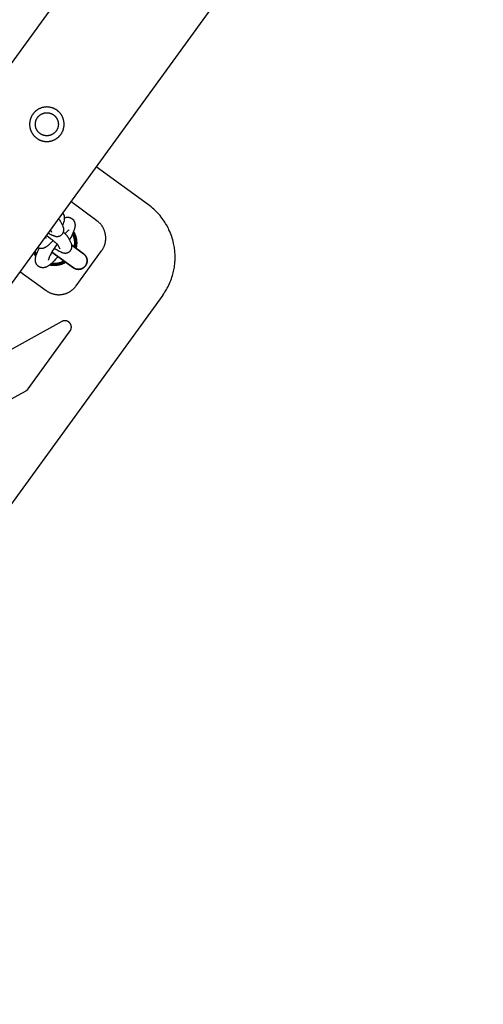
# Model space of a CAD drawing. Units: millimetres. Extents: x -3690 to 8056, y -6175 to 6175.
# Drawn here: x 4675 to 4890, y -1708 to -1252 of the extents above; entities that cross this region are included whole.
import ezdxf

# ---------------------------------------------------------------- set-up
doc = ezdxf.new("R2010")
doc.units = ezdxf.units.MM
doc.layers.add('ORG1027DY 2D', color=7, linetype='Continuous', true_color=0x000000)

msp = doc.modelspace()

# ---------------------------------------------------------------- linework, layer by layer
at = {"layer": 'ORG1027DY 2D', "color": 18, "lineweight": -3, "true_color": 0x000000}
for points in [[(5572.62, -30.91), (3491.86, -2894.83)], [(5621.16, -66.17), (3540.4, -2930.09)], [(4734.37, -1337.78), (4710.1, -1320.15)], [(4710.48, -1345.15), (4698.34, -1336.33)], [(4745.51, -1370.54), (4745.69, -1369.89), (4745.86, -1369.24), (4746.01, -1368.58), (4746.15, -1367.93), (4746.28, -1367.27), (4746.39, -1366.6), (4746.48, -1365.94), (4746.56, -1365.27), (4746.62, -1364.7), (4746.66, -1364.11), (4746.7, -1363.53), (4746.72, -1362.95), (4746.73, -1362.37), (4746.73, -1361.79), (4746.72, -1361.21), (4746.7, -1360.63), (4746.66, -1360), (4746.61, -1359.38), (4746.55, -1358.75), (4746.48, -1358.13), (4746.39, -1357.51), (4746.29, -1356.89), (4746.17, -1356.27), (4746.04, -1355.66), (4745.85, -1354.84), (4745.64, -1354.03), (4745.41, -1353.23), (4745.15, -1352.43), (4744.87, -1351.65), (4744.57, -1350.87), (4744.25, -1350.1), (4743.9, -1349.34), (4743.62, -1348.74), (4743.32, -1348.15), (4743.01, -1347.57), (4742.68, -1347), (4742.35, -1346.44), (4742, -1345.88), (4741.64, -1345.33), (4741.26, -1344.78), (4740.78, -1344.11), (4740.27, -1343.46), (4739.75, -1342.81), (4739.21, -1342.19), (4738.65, -1341.57), (4738.08, -1340.98), (4737.49, -1340.4), (4736.89, -1339.83), (4736.28, -1339.3), (4735.66, -1338.77), (4735.02, -1338.27), (4734.37, -1337.78)], [(4695.54, -1343.78), (4695.69, -1343.74), (4695.76, -1343.71), (4695.84, -1343.69), (4695.92, -1343.67), (4695.99, -1343.65), (4696.07, -1343.63), (4696.15, -1343.61), (4696.25, -1343.6), (4696.35, -1343.58), (4696.44, -1343.57), (4696.54, -1343.56), (4696.64, -1343.55), (4696.75, -1343.54), (4696.85, -1343.54), (4696.95, -1343.54), (4697.06, -1343.54), (4697.17, -1343.55), (4697.27, -1343.56), (4697.38, -1343.57), (4697.49, -1343.59), (4697.6, -1343.61), (4697.7, -1343.63), (4697.81, -1343.66), (4697.88, -1343.68), (4697.95, -1343.7), (4698.02, -1343.72), (4698.09, -1343.75), (4698.15, -1343.77), (4698.22, -1343.8), (4698.29, -1343.83), (4698.35, -1343.86), (4698.42, -1343.89), (4698.48, -1343.92), (4698.55, -1343.95), (4698.61, -1343.99), (4698.68, -1344.03), (4698.74, -1344.07), (4698.8, -1344.11), (4698.86, -1344.15), (4698.91, -1344.18), (4698.96, -1344.22), (4699.01, -1344.26), (4699.06, -1344.3), (4699.11, -1344.34), (4699.16, -1344.38), (4699.2, -1344.42), (4699.25, -1344.46), (4699.29, -1344.5), (4699.33, -1344.54), (4699.38, -1344.59), (4699.42, -1344.63), (4699.46, -1344.68), (4699.5, -1344.72), (4699.54, -1344.77), (4699.58, -1344.82), (4699.61, -1344.86), (4699.65, -1344.91), (4699.72, -1345.01), (4699.78, -1345.11), (4699.85, -1345.21), (4699.9, -1345.31), (4699.96, -1345.41), (4700.01, -1345.52), (4700.06, -1345.63), (4700.1, -1345.74), (4700.14, -1345.85), (4700.18, -1345.96), (4700.21, -1346.07), (4700.24, -1346.17), (4700.27, -1346.28), (4700.29, -1346.39), (4700.31, -1346.5), (4700.33, -1346.63), (4700.34, -1346.76), (4700.35, -1346.89), (4700.36, -1347.02), (4700.36, -1347.15), (4700.36, -1347.27), (4700.36, -1347.4), (4700.35, -1347.52), (4700.33, -1347.71), (4700.31, -1347.89), (4700.29, -1348.08), (4700.25, -1348.26), (4700.22, -1348.44), (4700.18, -1348.62), (4700.13, -1348.8), (4700.08, -1348.98), (4699.97, -1349.34), (4699.85, -1349.71), (4699.72, -1350.08), (4699.56, -1350.46), (4699.4, -1350.86), (4699.22, -1351.26), (4698.82, -1352.1), (4698.37, -1352.96), (4697.81, -1353.98)], [(4697.66, -1349.4), (4697.64, -1349.41), (4697.61, -1349.43), (4697.57, -1349.45), (4697.52, -1349.48), (4697.46, -1349.53), (4697.4, -1349.57), (4697.24, -1349.69), (4697.07, -1349.84), (4696.88, -1350.01), (4696.66, -1350.21), (4696.44, -1350.42), (4695.95, -1350.92), (4695.71, -1351.18)], [(4712.69, -1359.12), (4712.83, -1358.91), (4712.97, -1358.71), (4713.1, -1358.5), (4713.23, -1358.29), (4713.35, -1358.08), (4713.47, -1357.86), (4713.58, -1357.64), (4713.68, -1357.42), (4713.78, -1357.2), (4713.88, -1356.97), (4713.96, -1356.74), (4714.05, -1356.51), (4714.13, -1356.28), (4714.2, -1356.04), (4714.26, -1355.81), (4714.32, -1355.57), (4714.38, -1355.33), (4714.43, -1355.09), (4714.47, -1354.84), (4714.51, -1354.6), (4714.54, -1354.36), (4714.56, -1354.12), (4714.58, -1353.87), (4714.59, -1353.63), (4714.6, -1353.38), (4714.6, -1353.14), (4714.59, -1352.89), (4714.58, -1352.65), (4714.56, -1352.4), (4714.54, -1352.16), (4714.51, -1351.92), (4714.48, -1351.67), (4714.43, -1351.43), (4714.39, -1351.19), (4714.33, -1350.95), (4714.27, -1350.71), (4714.21, -1350.47), (4714.14, -1350.24), (4714.06, -1350.01), (4713.98, -1349.77), (4713.89, -1349.55), (4713.8, -1349.32), (4713.7, -1349.09), (4713.6, -1348.87), (4713.49, -1348.65), (4713.37, -1348.44), (4713.25, -1348.22), (4713.12, -1348.01), (4712.99, -1347.8), (4712.86, -1347.6), (4712.72, -1347.4), (4712.57, -1347.2), (4712.42, -1347.01), (4712.26, -1346.82), (4712.11, -1346.63), (4711.94, -1346.45), (4711.77, -1346.27), (4711.6, -1346.1), (4711.42, -1345.93), (4711.24, -1345.76), (4711.06, -1345.6), (4710.87, -1345.45), (4710.67, -1345.3), (4710.48, -1345.15)], [(4699.69, -1350.14), (4699.81, -1350.36), (4699.93, -1350.57), (4700.04, -1350.79), (4700.15, -1351.01), (4700.25, -1351.23), (4700.34, -1351.46), (4700.43, -1351.68), (4700.52, -1351.91), (4700.6, -1352.14), (4700.67, -1352.38), (4700.74, -1352.61), (4700.8, -1352.85), (4700.86, -1353.09), (4700.91, -1353.33), (4700.96, -1353.57), (4701, -1353.81), (4701.04, -1354.06), (4701.07, -1354.32), (4701.09, -1354.58), (4701.11, -1354.83), (4701.12, -1355.09), (4701.13, -1355.35), (4701.13, -1355.6), (4701.12, -1355.86), (4701.11, -1356.12), (4701.09, -1356.37), (4701.06, -1356.63), (4701.03, -1356.88), (4700.99, -1357.14), (4700.95, -1357.39), (4700.9, -1357.65), (4700.84, -1357.92)], [(4692.46, -1361.73), (4692.02, -1362.25), (4691.37, -1363), (4690.73, -1363.69), (4690.09, -1364.34), (4689.78, -1364.64), (4689.47, -1364.92), (4689.16, -1365.2), (4688.85, -1365.46), (4688.54, -1365.69), (4688.39, -1365.81), (4688.24, -1365.92), (4688.08, -1366.03), (4687.91, -1366.13), (4687.74, -1366.24), (4687.57, -1366.33), (4687.39, -1366.43), (4687.3, -1366.47), (4687.21, -1366.52), (4687.12, -1366.56), (4687.03, -1366.6), (4686.93, -1366.64), (4686.84, -1366.67), (4686.76, -1366.7), (4686.68, -1366.73), (4686.6, -1366.75), (4686.52, -1366.78), (4686.43, -1366.8), (4686.35, -1366.82), (4686.26, -1366.84), (4686.18, -1366.86), (4686.08, -1366.88), (4685.98, -1366.9), (4685.89, -1366.91), (4685.79, -1366.92), (4685.69, -1366.93), (4685.58, -1366.93), (4685.48, -1366.94), (4685.38, -1366.94), (4685.27, -1366.93), (4685.16, -1366.93), (4685.06, -1366.92), (4684.95, -1366.9), (4684.84, -1366.89), (4684.73, -1366.87), (4684.63, -1366.84), (4684.52, -1366.82), (4684.45, -1366.8), (4684.38, -1366.78), (4684.31, -1366.75), (4684.24, -1366.73), (4684.18, -1366.71), (4684.11, -1366.68), (4684.04, -1366.65), (4683.98, -1366.62), (4683.91, -1366.59), (4683.85, -1366.56), (4683.78, -1366.52), (4683.72, -1366.49), (4683.65, -1366.45), (4683.59, -1366.41), (4683.53, -1366.37), (4683.47, -1366.33), (4683.42, -1366.29), (4683.37, -1366.26), (4683.32, -1366.22), (4683.27, -1366.18), (4683.22, -1366.14), (4683.17, -1366.1), (4683.13, -1366.06), (4683.08, -1366.02), (4683.04, -1365.98), (4683, -1365.93), (4682.95, -1365.89), (4682.91, -1365.84), (4682.87, -1365.8), (4682.83, -1365.75), (4682.79, -1365.71), (4682.75, -1365.66), (4682.72, -1365.61), (4682.68, -1365.57), (4682.61, -1365.47), (4682.55, -1365.37), (4682.48, -1365.27), (4682.43, -1365.17), (4682.37, -1365.06), (4682.32, -1364.96), (4682.27, -1364.85), (4682.23, -1364.74), (4682.19, -1364.63), (4682.15, -1364.52), (4682.12, -1364.41), (4682.09, -1364.3), (4682.06, -1364.2), (4682.04, -1364.09), (4682.02, -1363.98), (4682, -1363.85), (4681.99, -1363.71), (4681.98, -1363.58), (4681.97, -1363.45), (4681.97, -1363.33), (4681.97, -1363.2), (4681.97, -1363.08), (4681.98, -1362.96), (4681.99, -1362.77), (4682.02, -1362.59), (4682.04, -1362.4), (4682.08, -1362.22), (4682.11, -1362.03), (4682.15, -1361.85), (4682.2, -1361.67), (4682.25, -1361.5), (4682.36, -1361.14), (4682.48, -1360.77), (4682.61, -1360.4), (4682.77, -1360.01), (4682.93, -1359.62), (4683.11, -1359.22), (4683.51, -1358.38), (4683.8, -1357.81)], [(4692, -1355.88), (4691.13, -1357.18), (4690.62, -1357.97), (4690.13, -1358.78), (4689.67, -1359.57), (4689.25, -1360.33), (4688.88, -1361.05), (4688.57, -1361.7), (4688.44, -1362), (4688.32, -1362.28), (4688.22, -1362.53), (4688.14, -1362.76), (4688.07, -1362.96), (4688.05, -1363.04), (4688.02, -1363.12), (4688, -1363.19), (4687.99, -1363.25), (4687.98, -1363.29), (4687.97, -1363.33), (4687.97, -1363.35), (4687.97, -1363.37)], [(4682.19, -1361.7), (4682.06, -1361.51), (4681.93, -1361.33), (4681.8, -1361.13), (4681.68, -1360.94), (4681.54, -1360.7), (4681.41, -1360.47), (4681.28, -1360.23), (4681.16, -1359.98)], [(4700.93, -1375.3), (4712.69, -1359.12)], [(4696.13, -1364.39), (4695.89, -1364.54), (4695.67, -1364.66), (4695.44, -1364.78), (4695.21, -1364.9), (4694.98, -1365.01), (4694.74, -1365.11), (4694.5, -1365.21), (4694.26, -1365.3), (4694.02, -1365.39), (4693.78, -1365.47), (4693.53, -1365.54), (4693.28, -1365.61), (4693.03, -1365.67), (4692.78, -1365.73), (4692.53, -1365.78), (4692.27, -1365.82), (4692.04, -1365.86), (4691.8, -1365.89), (4691.56, -1365.91), (4691.33, -1365.93), (4691.09, -1365.94), (4690.85, -1365.95), (4690.62, -1365.95), (4690.38, -1365.95), (4690.14, -1365.94), (4689.91, -1365.93), (4689.67, -1365.91), (4689.43, -1365.88), (4689.2, -1365.85), (4688.96, -1365.82), (4688.73, -1365.78), (4688.5, -1365.73)], [(4674.83, -1368.69), (4686.97, -1377.51)], [(4741, -1379.69), (4741.45, -1379.05), (4741.88, -1378.41), (4742.3, -1377.75), (4742.71, -1377.06), (4743.11, -1376.35), (4743.47, -1375.66), (4743.81, -1374.97), (4744.15, -1374.23), (4744.47, -1373.49), (4744.75, -1372.77), (4745.04, -1372.01), (4745.29, -1371.26), (4745.51, -1370.54)], [(4686.97, -1377.51), (4687.17, -1377.65), (4687.37, -1377.79), (4687.58, -1377.92), (4687.79, -1378.05), (4688, -1378.17), (4688.22, -1378.28), (4688.43, -1378.39), (4688.66, -1378.5), (4688.88, -1378.6), (4689.11, -1378.69), (4689.33, -1378.78), (4689.56, -1378.87), (4689.8, -1378.94), (4690.03, -1379.02), (4690.27, -1379.08), (4690.51, -1379.14), (4690.75, -1379.2), (4690.99, -1379.24), (4691.23, -1379.29), (4691.47, -1379.32), (4691.71, -1379.35), (4691.96, -1379.38), (4692.2, -1379.4), (4692.45, -1379.41), (4692.69, -1379.42), (4692.94, -1379.42), (4693.18, -1379.41), (4693.43, -1379.4), (4693.67, -1379.38), (4693.92, -1379.36), (4694.16, -1379.33), (4694.41, -1379.3), (4694.65, -1379.25), (4694.89, -1379.21), (4695.13, -1379.15), (4695.37, -1379.09), (4695.6, -1379.03), (4695.84, -1378.96), (4696.07, -1378.88), (4696.3, -1378.8), (4696.53, -1378.71), (4696.76, -1378.62), (4696.98, -1378.52), (4697.2, -1378.42), (4697.42, -1378.31), (4697.64, -1378.19), (4697.85, -1378.07), (4698.06, -1377.95), (4698.27, -1377.82), (4698.48, -1377.68), (4698.68, -1377.54), (4698.88, -1377.39), (4699.07, -1377.24), (4699.26, -1377.09), (4699.45, -1376.93), (4699.63, -1376.76), (4699.81, -1376.6), (4699.98, -1376.42), (4700.15, -1376.24), (4700.32, -1376.06), (4700.48, -1375.88), (4700.63, -1375.69), (4700.79, -1375.49), (4700.93, -1375.3)], [(4741, -1379.69), (4517.65, -1687.12)], [(4694.21, -1391.84), (4637.29, -1423.39)], [(4695.93, -1391.48), (4695.83, -1391.47), (4695.74, -1391.46), (4695.64, -1391.46), (4695.54, -1391.47), (4695.45, -1391.47), (4695.35, -1391.48), (4695.26, -1391.49), (4695.16, -1391.51), (4695.1, -1391.52), (4695.04, -1391.53), (4694.97, -1391.54), (4694.91, -1391.56), (4694.85, -1391.58), (4694.79, -1391.59), (4694.73, -1391.61), (4694.67, -1391.63), (4694.61, -1391.65), (4694.55, -1391.68), (4694.49, -1391.7), (4694.43, -1391.73), (4694.38, -1391.75), (4694.32, -1391.78), (4694.26, -1391.81), (4694.21, -1391.84)], [(4698.09, -1396.23), (4698.12, -1396.18), (4698.16, -1396.12), (4698.19, -1396.07), (4698.23, -1396.02), (4698.26, -1395.96), (4698.29, -1395.91), (4698.32, -1395.85), (4698.35, -1395.79), (4698.38, -1395.74), (4698.4, -1395.68), (4698.43, -1395.62), (4698.45, -1395.56), (4698.47, -1395.5), (4698.5, -1395.44), (4698.52, -1395.38), (4698.53, -1395.32), (4698.55, -1395.26), (4698.57, -1395.2), (4698.58, -1395.14), (4698.6, -1395.07), (4698.61, -1395.01), (4698.62, -1394.95), (4698.63, -1394.89), (4698.64, -1394.82), (4698.64, -1394.76), (4698.65, -1394.7), (4698.65, -1394.64), (4698.66, -1394.57), (4698.66, -1394.51), (4698.66, -1394.45), (4698.66, -1394.38), (4698.66, -1394.32), (4698.65, -1394.26), (4698.65, -1394.19), (4698.64, -1394.13), (4698.63, -1394.07), (4698.62, -1394), (4698.61, -1393.94), (4698.6, -1393.88), (4698.59, -1393.82), (4698.57, -1393.75), (4698.56, -1393.69), (4698.54, -1393.63), (4698.52, -1393.57), (4698.5, -1393.51), (4698.48, -1393.45), (4698.46, -1393.39), (4698.44, -1393.33), (4698.41, -1393.27), (4698.39, -1393.22), (4698.36, -1393.16), (4698.33, -1393.1), (4698.3, -1393.05), (4698.27, -1392.99), (4698.24, -1392.94), (4698.21, -1392.88), (4698.17, -1392.83), (4698.14, -1392.78), (4698.1, -1392.72), (4698.07, -1392.67), (4698.03, -1392.62), (4697.99, -1392.57), (4697.95, -1392.52), (4697.91, -1392.48), (4697.86, -1392.43), (4697.82, -1392.38), (4697.78, -1392.34), (4697.73, -1392.29), (4697.68, -1392.25), (4697.64, -1392.21), (4697.59, -1392.17), (4697.54, -1392.13), (4697.49, -1392.09), (4697.44, -1392.05), (4697.39, -1392.01), (4697.34, -1391.98), (4697.28, -1391.94), (4697.23, -1391.91), (4697.18, -1391.88), (4697.12, -1391.84), (4697.06, -1391.81), (4697.01, -1391.78), (4696.95, -1391.76), (4696.89, -1391.73), (4696.84, -1391.7), (4696.78, -1391.68), (4696.72, -1391.66), (4696.66, -1391.64), (4696.6, -1391.61), (4696.54, -1391.6), (4696.48, -1391.58), (4696.42, -1391.56), (4696.35, -1391.55), (4696.29, -1391.53), (4696.23, -1391.52), (4696.17, -1391.51), (4696.11, -1391.5), (4696.05, -1391.49), (4695.99, -1391.48), (4695.93, -1391.48)], [(4678.62, -1423.03), (4698.09, -1396.23)], [(4668.83, -1428.77), (4677.64, -1423.89)], [(4677.64, -1423.89), (4677.71, -1423.85), (4677.78, -1423.8), (4677.85, -1423.76), (4677.92, -1423.71), (4677.99, -1423.67), (4678.05, -1423.62), (4678.11, -1423.56), (4678.18, -1423.51), (4678.24, -1423.46), (4678.3, -1423.4), (4678.35, -1423.34), (4678.41, -1423.28), (4678.46, -1423.22), (4678.52, -1423.16), (4678.57, -1423.09), (4678.62, -1423.03)]]:
    msp.add_lwpolyline(points, dxfattribs=at)
for points in [[(4681.94, -1294.55), (4681.81, -1294.67), (4681.68, -1294.79), (4681.56, -1294.92), (4681.43, -1295.05), (4681.31, -1295.19), (4681.19, -1295.33), (4681.07, -1295.48), (4680.95, -1295.62), (4680.84, -1295.77), (4680.73, -1295.93), (4680.62, -1296.09), (4680.51, -1296.25), (4680.41, -1296.42), (4680.31, -1296.59), (4680.22, -1296.76), (4680.13, -1296.94), (4680.04, -1297.12), (4679.96, -1297.3), (4679.88, -1297.48), (4679.81, -1297.67), (4679.74, -1297.86), (4679.68, -1298.06), (4679.62, -1298.25), (4679.56, -1298.45), (4679.51, -1298.65), (4679.47, -1298.85), (4679.43, -1299.05), (4679.39, -1299.25), (4679.36, -1299.46), (4679.34, -1299.66), (4679.32, -1299.87), (4679.31, -1300.08), (4679.3, -1300.28), (4679.3, -1300.49), (4679.3, -1300.7), (4679.31, -1300.9), (4679.32, -1301.11), (4679.34, -1301.31), (4679.36, -1301.52), (4679.39, -1301.72), (4679.42, -1301.92), (4679.46, -1302.12), (4679.51, -1302.32), (4679.56, -1302.52), (4679.61, -1302.71), (4679.67, -1302.91), (4679.73, -1303.1), (4679.8, -1303.28), (4679.87, -1303.47), (4679.94, -1303.65), (4680.02, -1303.83), (4680.11, -1304.01), (4680.19, -1304.18), (4680.29, -1304.35), (4680.38, -1304.51), (4680.48, -1304.68), (4680.58, -1304.84), (4680.68, -1304.99), (4680.79, -1305.14), (4680.89, -1305.29), (4681, -1305.44), (4681.12, -1305.58), (4681.23, -1305.71), (4681.35, -1305.85), (4681.47, -1305.98), (4681.6, -1306.11), (4681.72, -1306.23), (4681.86, -1306.36), (4681.99, -1306.48), (4682.13, -1306.61), (4682.28, -1306.72), (4682.42, -1306.84), (4682.58, -1306.95), (4682.73, -1307.06), (4682.89, -1307.17), (4683.05, -1307.28), (4683.22, -1307.38), (4683.39, -1307.48), (4683.56, -1307.57), (4683.74, -1307.66), (4683.92, -1307.75), (4684.1, -1307.83), (4684.29, -1307.91), (4684.47, -1307.98), (4684.66, -1308.05), (4684.86, -1308.11), (4685.05, -1308.17), (4685.25, -1308.23), (4685.45, -1308.28), (4685.65, -1308.32), (4685.85, -1308.36), (4686.05, -1308.4), (4686.26, -1308.43), (4686.46, -1308.45), (4686.67, -1308.47), (4686.88, -1308.48), (4687.08, -1308.49), (4687.29, -1308.49), (4687.5, -1308.49), (4687.7, -1308.48), (4687.91, -1308.47), (4688.12, -1308.45), (4688.32, -1308.43), (4688.52, -1308.4), (4688.73, -1308.37), (4688.93, -1308.33), (4689.12, -1308.28), (4689.32, -1308.23), (4689.52, -1308.18), (4689.71, -1308.12), (4689.9, -1308.06), (4690.08, -1307.99), (4690.27, -1307.92), (4690.45, -1307.85), (4690.63, -1307.77), (4690.81, -1307.68), (4690.98, -1307.6), (4691.15, -1307.51), (4691.32, -1307.41), (4691.48, -1307.31), (4691.64, -1307.21), (4691.79, -1307.11), (4691.94, -1307.01), (4692.09, -1306.9), (4692.24, -1306.79), (4692.38, -1306.67), (4692.52, -1306.56), (4692.65, -1306.44), (4692.78, -1306.32), (4692.91, -1306.2), (4693.04, -1306.07), (4693.16, -1305.93), (4693.29, -1305.8), (4693.41, -1305.66), (4693.53, -1305.51), (4693.64, -1305.37), (4693.76, -1305.21), (4693.87, -1305.06), (4693.97, -1304.9), (4694.08, -1304.74), (4694.18, -1304.57), (4694.28, -1304.4), (4694.37, -1304.23), (4694.46, -1304.05), (4694.55, -1303.87), (4694.63, -1303.69), (4694.71, -1303.51), (4694.78, -1303.32), (4694.85, -1303.13), (4694.92, -1302.93), (4694.97, -1302.74), (4695.03, -1302.54), (4695.08, -1302.34), (4695.12, -1302.14), (4695.16, -1301.94), (4695.2, -1301.74), (4695.23, -1301.53), (4695.25, -1301.33), (4695.27, -1301.12), (4695.29, -1300.91), (4695.29, -1300.71), (4695.3, -1300.5), (4695.29, -1300.29), (4695.29, -1300.09), (4695.27, -1299.88), (4695.25, -1299.67), (4695.23, -1299.47), (4695.2, -1299.27), (4695.17, -1299.07), (4695.13, -1298.87), (4695.08, -1298.67), (4695.04, -1298.47), (4694.98, -1298.28), (4694.92, -1298.08), (4694.86, -1297.89), (4694.79, -1297.71), (4694.72, -1297.52), (4694.65, -1297.34), (4694.57, -1297.16), (4694.48, -1296.98), (4694.4, -1296.81), (4694.31, -1296.64), (4694.21, -1296.48), (4694.12, -1296.31), (4694.02, -1296.15), (4693.91, -1296), (4693.81, -1295.85), (4693.7, -1295.7), (4693.59, -1295.55), (4693.47, -1295.41), (4693.36, -1295.28), (4693.24, -1295.14), (4693.12, -1295.01), (4693, -1294.88), (4692.87, -1294.75), (4692.74, -1294.63), (4692.6, -1294.51), (4692.46, -1294.38), (4692.32, -1294.27), (4692.17, -1294.15), (4692.02, -1294.04), (4691.86, -1293.92), (4691.7, -1293.82), (4691.54, -1293.71), (4691.37, -1293.61), (4691.2, -1293.51), (4691.03, -1293.42), (4690.85, -1293.33), (4690.67, -1293.24), (4690.49, -1293.16), (4690.31, -1293.08), (4690.12, -1293.01), (4689.93, -1292.94), (4689.74, -1292.88), (4689.54, -1292.82), (4689.34, -1292.76), (4689.14, -1292.71), (4688.94, -1292.67), (4688.74, -1292.63), (4688.54, -1292.59), (4688.33, -1292.56), (4688.13, -1292.54), (4687.92, -1292.52), (4687.71, -1292.51), (4687.51, -1292.5), (4687.3, -1292.49), (4687.09, -1292.5), (4686.89, -1292.51), (4686.68, -1292.52), (4686.48, -1292.54), (4686.27, -1292.56), (4686.07, -1292.59), (4685.87, -1292.62), (4685.67, -1292.66), (4685.47, -1292.71), (4685.27, -1292.76), (4685.08, -1292.81), (4684.88, -1292.87), (4684.69, -1292.93), (4684.51, -1293), (4684.32, -1293.07), (4684.14, -1293.14), (4683.96, -1293.22), (4683.79, -1293.31), (4683.61, -1293.39), (4683.44, -1293.48), (4683.28, -1293.58), (4683.11, -1293.67), (4682.95, -1293.78), (4682.8, -1293.88), (4682.65, -1293.98), (4682.5, -1294.09), (4682.35, -1294.2), (4682.21, -1294.32), (4682.08, -1294.43)], [(4683.73, -1296.53), (4683.82, -1296.45), (4683.91, -1296.38), (4684, -1296.3), (4684.1, -1296.23), (4684.2, -1296.15), (4684.3, -1296.08), (4684.4, -1296.02), (4684.51, -1295.95), (4684.62, -1295.88), (4684.73, -1295.82), (4684.84, -1295.76), (4684.96, -1295.7), (4685.07, -1295.65), (4685.19, -1295.59), (4685.31, -1295.54), (4685.44, -1295.5), (4685.56, -1295.45), (4685.69, -1295.41), (4685.82, -1295.37), (4685.95, -1295.34), (4686.08, -1295.3), (4686.21, -1295.27), (4686.34, -1295.25), (4686.48, -1295.22), (4686.61, -1295.21), (4686.75, -1295.19), (4686.89, -1295.18), (4687.02, -1295.17), (4687.16, -1295.16), (4687.3, -1295.16), (4687.44, -1295.16), (4687.58, -1295.17), (4687.71, -1295.18), (4687.85, -1295.19), (4687.99, -1295.21), (4688.12, -1295.23), (4688.26, -1295.25), (4688.39, -1295.28), (4688.53, -1295.31), (4688.66, -1295.34), (4688.79, -1295.38), (4688.92, -1295.42), (4689.05, -1295.46), (4689.18, -1295.5), (4689.3, -1295.55), (4689.43, -1295.61), (4689.55, -1295.66), (4689.67, -1295.72), (4689.79, -1295.78), (4689.9, -1295.84), (4690.01, -1295.91), (4690.12, -1295.97), (4690.23, -1296.04), (4690.34, -1296.11), (4690.44, -1296.19), (4690.54, -1296.26), (4690.64, -1296.34), (4690.74, -1296.42), (4690.83, -1296.5), (4690.92, -1296.58), (4691.01, -1296.67), (4691.1, -1296.75), (4691.18, -1296.84), (4691.26, -1296.93), (4691.34, -1297.01), (4691.41, -1297.11), (4691.49, -1297.2), (4691.56, -1297.3), (4691.64, -1297.4), (4691.71, -1297.5), (4691.78, -1297.6), (4691.84, -1297.71), (4691.91, -1297.82), (4691.97, -1297.93), (4692.03, -1298.04), (4692.09, -1298.15), (4692.14, -1298.27), (4692.2, -1298.39), (4692.25, -1298.51), (4692.29, -1298.64), (4692.34, -1298.76), (4692.38, -1298.89), (4692.42, -1299.02), (4692.46, -1299.15), (4692.49, -1299.28), (4692.52, -1299.41), (4692.54, -1299.54), (4692.57, -1299.68), (4692.59, -1299.81), (4692.6, -1299.95), (4692.61, -1300.09), (4692.62, -1300.22), (4692.63, -1300.36), (4692.63, -1300.5), (4692.63, -1300.64), (4692.62, -1300.77), (4692.61, -1300.91), (4692.6, -1301.05), (4692.58, -1301.19), (4692.56, -1301.32), (4692.54, -1301.46), (4692.52, -1301.59), (4692.49, -1301.73), (4692.45, -1301.86), (4692.42, -1301.99), (4692.38, -1302.12), (4692.33, -1302.25), (4692.29, -1302.38), (4692.24, -1302.5), (4692.19, -1302.63), (4692.13, -1302.75), (4692.07, -1302.87), (4692.01, -1302.98), (4691.95, -1303.1), (4691.89, -1303.21), (4691.82, -1303.32), (4691.75, -1303.43), (4691.68, -1303.54), (4691.6, -1303.64), (4691.53, -1303.74), (4691.45, -1303.84), (4691.37, -1303.94), (4691.29, -1304.03), (4691.21, -1304.12), (4691.12, -1304.21), (4691.04, -1304.3), (4690.95, -1304.38), (4690.86, -1304.46), (4690.78, -1304.54), (4690.68, -1304.61), (4690.59, -1304.69), (4690.49, -1304.76), (4690.4, -1304.84), (4690.29, -1304.91), (4690.19, -1304.97), (4690.08, -1305.04), (4689.98, -1305.11), (4689.86, -1305.17), (4689.75, -1305.23), (4689.64, -1305.29), (4689.52, -1305.34), (4689.4, -1305.4), (4689.28, -1305.45), (4689.16, -1305.49), (4689.03, -1305.54), (4688.9, -1305.58), (4688.78, -1305.62), (4688.65, -1305.65), (4688.51, -1305.69), (4688.38, -1305.72), (4688.25, -1305.74), (4688.11, -1305.77), (4687.98, -1305.78), (4687.84, -1305.8), (4687.71, -1305.81), (4687.57, -1305.82), (4687.43, -1305.83), (4687.29, -1305.83), (4687.15, -1305.83), (4687.02, -1305.82), (4686.88, -1305.81), (4686.74, -1305.8), (4686.6, -1305.78), (4686.47, -1305.76), (4686.33, -1305.74), (4686.2, -1305.71), (4686.06, -1305.68), (4685.93, -1305.65), (4685.8, -1305.61), (4685.67, -1305.57), (4685.54, -1305.53), (4685.41, -1305.49), (4685.29, -1305.44), (4685.17, -1305.38), (4685.04, -1305.33), (4684.92, -1305.27), (4684.81, -1305.21), (4684.69, -1305.15), (4684.58, -1305.08), (4684.47, -1305.02), (4684.36, -1304.95), (4684.25, -1304.87), (4684.15, -1304.8), (4684.05, -1304.73), (4683.95, -1304.65), (4683.85, -1304.57), (4683.76, -1304.49), (4683.67, -1304.41), (4683.58, -1304.32), (4683.5, -1304.24), (4683.41, -1304.15), (4683.33, -1304.06), (4683.25, -1303.97), (4683.18, -1303.88), (4683.1, -1303.79), (4683.03, -1303.69), (4682.96, -1303.59), (4682.89, -1303.49), (4682.82, -1303.39), (4682.75, -1303.28), (4682.68, -1303.17), (4682.62, -1303.06), (4682.56, -1302.95), (4682.5, -1302.84), (4682.45, -1302.72), (4682.4, -1302.6), (4682.34, -1302.48), (4682.3, -1302.35), (4682.25, -1302.23), (4682.21, -1302.1), (4682.17, -1301.97), (4682.14, -1301.84), (4682.1, -1301.71), (4682.07, -1301.58), (4682.05, -1301.45), (4682.03, -1301.31), (4682.01, -1301.18), (4681.99, -1301.04), (4681.98, -1300.9), (4681.97, -1300.77), (4681.96, -1300.63), (4681.96, -1300.49), (4681.96, -1300.35), (4681.97, -1300.22), (4681.98, -1300.08), (4681.99, -1299.94), (4682.01, -1299.8), (4682.03, -1299.67), (4682.05, -1299.53), (4682.08, -1299.4), (4682.11, -1299.26), (4682.14, -1299.13), (4682.18, -1299), (4682.22, -1298.87), (4682.26, -1298.74), (4682.31, -1298.61), (4682.35, -1298.49), (4682.41, -1298.36), (4682.46, -1298.24), (4682.52, -1298.12), (4682.58, -1298.01), (4682.64, -1297.89), (4682.71, -1297.78), (4682.77, -1297.67), (4682.84, -1297.56), (4682.92, -1297.45), (4682.99, -1297.35), (4683.07, -1297.25), (4683.14, -1297.15), (4683.22, -1297.05), (4683.3, -1296.96), (4683.39, -1296.87), (4683.47, -1296.78), (4683.55, -1296.69), (4683.64, -1296.61)]]:
    msp.add_lwpolyline(points, close=True, dxfattribs=at)
at = {"layer": 'ORG1027DY 2D', "color": 18, "linetype": 'Continuous', "true_color": 0x000000}
for points in [[(4693.75, -1345.65), (4693.72, -1345.58), (4693.68, -1345.52), (4693.62, -1345.4), (4693.55, -1345.28), (4693.48, -1345.18), (4693.4, -1345.07), (4693.33, -1344.96), (4693.25, -1344.86), (4693.17, -1344.76), (4693.05, -1344.61), (4692.92, -1344.46), (4692.79, -1344.31), (4692.65, -1344.16)], [(4694.6, -1347.39), (4694.79, -1346.96), (4694.96, -1346.53), (4695.07, -1346.26), (4695.16, -1345.98), (4695.23, -1345.79), (4695.28, -1345.6), (4695.32, -1345.46), (4695.36, -1345.32), (4695.4, -1345.17), (4695.43, -1345.02), (4695.46, -1344.88), (4695.48, -1344.73), (4695.5, -1344.58), (4695.52, -1344.43), (4695.53, -1344.29), (4695.54, -1344.16), (4695.55, -1344.02), (4695.55, -1343.88), (4695.54, -1343.74), (4695.54, -1343.66), (4695.53, -1343.59), (4695.53, -1343.52), (4695.52, -1343.45), (4695.51, -1343.37), (4695.5, -1343.3), (4695.47, -1343.17), (4695.45, -1343.04), (4695.43, -1342.98), (4695.42, -1342.92), (4695.4, -1342.86), (4695.38, -1342.79), (4695.36, -1342.73), (4695.34, -1342.67), (4695.31, -1342.6), (4695.29, -1342.54), (4695.27, -1342.48), (4695.24, -1342.41), (4695.21, -1342.35), (4695.18, -1342.29)], [(4695.18, -1342.29), (4694.71, -1341.33)], [(4687.87, -1350.74), (4688.38, -1351.05), (4688.85, -1351.32), (4689.3, -1351.56), (4689.73, -1351.78), (4690.04, -1351.92), (4690.19, -1351.99), (4690.34, -1352.05), (4690.5, -1352.12), (4690.66, -1352.18), (4690.83, -1352.23), (4691, -1352.28), (4691.08, -1352.3), (4691.15, -1352.32), (4691.24, -1352.34), (4691.32, -1352.36), (4691.45, -1352.39), (4691.52, -1352.4), (4691.59, -1352.41), (4691.7, -1352.42), (4691.81, -1352.43), (4691.93, -1352.43), (4692.05, -1352.44), (4692.11, -1352.44), (4692.17, -1352.43), (4692.23, -1352.43), (4692.29, -1352.43), (4692.35, -1352.42), (4692.42, -1352.42), (4692.48, -1352.41), (4692.54, -1352.4), (4692.62, -1352.39), (4692.7, -1352.37), (4692.78, -1352.35), (4692.85, -1352.34), (4692.93, -1352.31), (4693.01, -1352.29), (4693.08, -1352.27), (4693.16, -1352.24), (4693.24, -1352.21), (4693.31, -1352.18), (4693.39, -1352.15), (4693.46, -1352.11), (4693.53, -1352.08), (4693.61, -1352.04), (4693.68, -1351.99), (4693.75, -1351.95), (4693.81, -1351.91), (4693.87, -1351.87), (4693.93, -1351.83), (4693.99, -1351.78), (4694.05, -1351.74), (4694.1, -1351.69), (4694.16, -1351.64), (4694.21, -1351.6), (4694.26, -1351.55), (4694.31, -1351.49), (4694.36, -1351.44), (4694.41, -1351.39), (4694.46, -1351.33), (4694.51, -1351.27), (4694.55, -1351.22), (4694.6, -1351.16), (4694.64, -1351.1), (4694.68, -1351.04), (4694.72, -1350.98), (4694.76, -1350.91), (4694.79, -1350.85), (4694.83, -1350.79), (4694.86, -1350.72), (4694.89, -1350.66), (4694.92, -1350.59), (4694.95, -1350.52), (4694.98, -1350.45), (4695, -1350.39), (4695.03, -1350.32), (4695.05, -1350.25), (4695.07, -1350.18), (4695.09, -1350.11), (4695.11, -1350.03), (4695.13, -1349.95), (4695.14, -1349.86), (4695.15, -1349.78), (4695.16, -1349.7), (4695.17, -1349.62), (4695.18, -1349.54), (4695.18, -1349.46), (4695.18, -1349.38), (4695.18, -1349.3), (4695.18, -1349.22), (4695.18, -1349.14), (4695.17, -1349.06), (4695.16, -1348.98), (4695.15, -1348.9), (4695.14, -1348.82), (4695.13, -1348.75), (4695.12, -1348.69), (4695.1, -1348.62), (4695.09, -1348.56), (4695.07, -1348.5), (4695.05, -1348.44), (4695.04, -1348.38), (4695.02, -1348.32), (4695, -1348.26), (4694.98, -1348.2), (4694.93, -1348.09), (4694.89, -1347.98), (4694.84, -1347.88)], [(4688.91, -1349.31), (4689.48, -1350.49)], [(4694.84, -1347.88), (4693.75, -1345.65)], [(4687.07, -1353.46), (4686.6, -1352.49)], [(4687.03, -1351.91), (4688.02, -1352.62), (4689, -1353.34), (4689.92, -1354.06), (4690.76, -1354.75), (4691.15, -1355.09), (4691.5, -1355.4), (4691.8, -1355.68), (4692.04, -1355.92), (4692.14, -1356.02), (4692.22, -1356.11), (4692.26, -1356.15), (4692.28, -1356.18), (4692.29, -1356.19), (4692.29, -1356.19), (4692.29, -1356.19), (4692.29, -1356.19), (4692.29, -1356.19), (4692.29, -1356.19), (4692.29, -1356.19), (4692.29, -1356.19), (4692.29, -1356.19), (4692.29, -1356.19), (4692.29, -1356.19), (4692.29, -1356.19), (4692.29, -1356.19)], [(4697.51, -1353.35), (4697.48, -1353.29), (4697.44, -1353.22), (4697.38, -1353.11), (4697.31, -1352.99), (4697.24, -1352.88), (4697.16, -1352.77), (4697.09, -1352.67), (4697.01, -1352.56), (4696.93, -1352.46), (4696.81, -1352.31), (4696.68, -1352.17), (4696.5, -1351.96), (4696.3, -1351.76), (4696, -1351.46), (4695.68, -1351.15), (4695.33, -1350.84), (4694.96, -1350.51)], [(4698.6, -1355.58), (4697.51, -1353.35)], [(4682.99, -1357.46), (4683.06, -1357.5), (4683.13, -1357.54), (4683.2, -1357.57), (4683.27, -1357.61), (4683.34, -1357.64), (4683.41, -1357.67), (4683.48, -1357.7), (4683.55, -1357.73), (4683.62, -1357.75), (4683.7, -1357.78), (4683.77, -1357.8), (4683.85, -1357.82), (4683.92, -1357.84), (4684, -1357.86), (4684.07, -1357.87), (4684.15, -1357.89), (4684.23, -1357.9), (4684.32, -1357.91), (4684.4, -1357.92), (4684.49, -1357.93), (4684.57, -1357.93), (4684.65, -1357.93), (4684.74, -1357.93), (4684.82, -1357.93), (4684.9, -1357.93), (4684.98, -1357.92), (4685.06, -1357.92), (4685.14, -1357.91), (4685.22, -1357.9), (4685.3, -1357.89), (4685.38, -1357.87), (4685.46, -1357.86), (4685.53, -1357.84), (4685.6, -1357.82), (4685.68, -1357.8), (4685.75, -1357.78), (4685.82, -1357.76), (4685.89, -1357.74), (4686.02, -1357.69), (4686.1, -1357.66), (4686.18, -1357.63), (4686.26, -1357.6), (4686.33, -1357.57), (4686.43, -1357.52), (4686.52, -1357.48), (4686.61, -1357.43), (4686.69, -1357.39), (4686.79, -1357.34), (4686.88, -1357.28), (4687.06, -1357.17), (4687.23, -1357.06), (4687.39, -1356.94), (4687.55, -1356.82), (4687.71, -1356.7), (4687.87, -1356.57), (4688.03, -1356.44), (4688.34, -1356.16), (4688.65, -1355.87), (4688.96, -1355.56), (4689.41, -1355.09), (4689.88, -1354.57), (4690.15, -1354.25)], [(4690.69, -1357.86), (4691.5, -1358.37), (4692.04, -1358.7), (4692.55, -1358.99), (4693.03, -1359.25), (4693.49, -1359.49), (4693.8, -1359.63), (4693.95, -1359.7), (4694.1, -1359.76), (4694.26, -1359.82), (4694.42, -1359.88), (4694.59, -1359.94), (4694.76, -1359.99), (4694.84, -1360.01), (4694.92, -1360.03), (4695, -1360.05), (4695.08, -1360.07), (4695.21, -1360.09), (4695.28, -1360.1), (4695.35, -1360.11), (4695.46, -1360.13), (4695.57, -1360.13), (4695.69, -1360.14), (4695.81, -1360.14), (4695.87, -1360.14), (4695.93, -1360.14), (4695.99, -1360.14), (4696.05, -1360.13), (4696.11, -1360.13), (4696.18, -1360.12), (4696.24, -1360.11), (4696.3, -1360.11), (4696.38, -1360.09), (4696.46, -1360.08), (4696.54, -1360.06), (4696.61, -1360.04), (4696.69, -1360.02), (4696.77, -1360), (4696.84, -1359.97), (4696.92, -1359.95), (4697, -1359.92), (4697.07, -1359.89), (4697.15, -1359.85), (4697.22, -1359.82), (4697.29, -1359.78), (4697.37, -1359.74), (4697.44, -1359.7), (4697.51, -1359.66), (4697.57, -1359.62), (4697.63, -1359.58), (4697.69, -1359.53), (4697.75, -1359.49), (4697.81, -1359.45), (4697.86, -1359.4), (4697.92, -1359.35), (4697.97, -1359.3), (4698.02, -1359.25), (4698.07, -1359.2), (4698.12, -1359.15), (4698.17, -1359.09), (4698.22, -1359.04), (4698.27, -1358.98), (4698.31, -1358.92), (4698.36, -1358.87), (4698.4, -1358.81), (4698.44, -1358.74), (4698.48, -1358.68), (4698.52, -1358.62), (4698.55, -1358.56), (4698.59, -1358.49), (4698.62, -1358.43), (4698.65, -1358.36), (4698.68, -1358.3), (4698.71, -1358.23), (4698.74, -1358.16), (4698.76, -1358.09), (4698.79, -1358.02), (4698.81, -1357.95), (4698.83, -1357.88), (4698.85, -1357.81), (4698.87, -1357.73), (4698.89, -1357.65), (4698.9, -1357.57), (4698.91, -1357.49), (4698.92, -1357.41), (4698.93, -1357.33), (4698.94, -1357.25), (4698.94, -1357.16), (4698.94, -1357.08), (4698.94, -1357), (4698.94, -1356.92), (4698.94, -1356.84), (4698.93, -1356.76), (4698.92, -1356.68), (4698.91, -1356.61), (4698.9, -1356.53), (4698.89, -1356.46), (4698.88, -1356.4), (4698.86, -1356.33), (4698.85, -1356.27), (4698.83, -1356.2), (4698.81, -1356.14), (4698.8, -1356.08), (4698.78, -1356.02), (4698.76, -1355.97), (4698.74, -1355.91), (4698.69, -1355.8), (4698.65, -1355.69), (4698.6, -1355.58)], [(4692.29, -1356.19), (4692.28, -1356.18), (4692.27, -1356.16), (4692.25, -1356.13), (4692.23, -1356.1), (4692.2, -1356.05), (4692.17, -1356)], [(4692.24, -1356.13), (4693.25, -1358.19)]]:
    msp.add_lwpolyline(points, dxfattribs=at)
at = {"layer": 'ORG1027DY 2D', "color": 18, "lineweight": 35, "true_color": 0x000000}
for points in [[(4692.9, -1352.32), (4692.9, -1352.32)], [(4699.23, -1351.24), (4699.31, -1351.42), (4699.4, -1351.6), (4699.48, -1351.78), (4699.55, -1351.97), (4699.62, -1352.16), (4699.69, -1352.34), (4699.75, -1352.53), (4699.81, -1352.72), (4699.86, -1352.92), (4699.92, -1353.11), (4699.96, -1353.3), (4700, -1353.5), (4700.04, -1353.69), (4700.08, -1353.89), (4700.11, -1354.08), (4700.13, -1354.28), (4700.16, -1354.47), (4700.17, -1354.67), (4700.19, -1354.86), (4700.2, -1355.06), (4700.2, -1355.25), (4700.21, -1355.45), (4700.2, -1355.64), (4700.2, -1355.83), (4700.19, -1356.02), (4700.18, -1356.21), (4700.16, -1356.4), (4700.14, -1356.59), (4700.11, -1356.78), (4700.09, -1356.96), (4700.05, -1357.15), (4700.02, -1357.33)], [(4700.4, -1357.6), (4700.44, -1357.39), (4700.48, -1357.18), (4700.52, -1356.96), (4700.55, -1356.74), (4700.57, -1356.53), (4700.59, -1356.31), (4700.61, -1356.09), (4700.62, -1355.87), (4700.63, -1355.65), (4700.63, -1355.42), (4700.63, -1355.2), (4700.62, -1354.98), (4700.61, -1354.76), (4700.59, -1354.53), (4700.57, -1354.31), (4700.54, -1354.09), (4700.5, -1353.87), (4700.47, -1353.65), (4700.42, -1353.43), (4700.38, -1353.21), (4700.32, -1352.99), (4700.27, -1352.78), (4700.21, -1352.56), (4700.14, -1352.35), (4700.07, -1352.14), (4699.99, -1351.93), (4699.91, -1351.73), (4699.83, -1351.52), (4699.74, -1351.32), (4699.65, -1351.12), (4699.55, -1350.93), (4699.45, -1350.74)], [(4704.31, -1360.44), (4704.31, -1360.44), (4698.9, -1356.51)], [(4681.5, -1359.52), (4681.59, -1359.73), (4681.69, -1359.93), (4681.79, -1360.13), (4681.9, -1360.33), (4682.01, -1360.52), (4682.13, -1360.71), (4682.25, -1360.9), (4682.37, -1361.09)], [(4681.79, -1359.12), (4681.87, -1359.31), (4681.95, -1359.5), (4682.04, -1359.68), (4682.14, -1359.87), (4682.23, -1360.05), (4682.33, -1360.23), (4682.44, -1360.41), (4682.55, -1360.58)], [(4689.62, -1359.66), (4699.61, -1366.92), (4699.61, -1366.92)], [(4704.31, -1360.44), (4704.38, -1360.5), (4704.45, -1360.55), (4704.52, -1360.61), (4704.59, -1360.67), (4704.66, -1360.73), (4704.73, -1360.79), (4704.79, -1360.86), (4704.86, -1360.93), (4704.92, -1360.99), (4704.99, -1361.07), (4705.05, -1361.14), (4705.11, -1361.22), (4705.17, -1361.29), (4705.22, -1361.37), (4705.28, -1361.45), (4705.33, -1361.54), (4705.39, -1361.62), (4705.44, -1361.71), (4705.49, -1361.8), (4705.53, -1361.88), (4705.58, -1361.98), (4705.62, -1362.07), (4705.66, -1362.16), (4705.7, -1362.26), (4705.73, -1362.35), (4705.76, -1362.45), (4705.79, -1362.55), (4705.82, -1362.65), (4705.85, -1362.75), (4705.87, -1362.85), (4705.89, -1362.95), (4705.91, -1363.05), (4705.92, -1363.16), (4705.93, -1363.26), (4705.94, -1363.36), (4705.95, -1363.47), (4705.96, -1363.57), (4705.96, -1363.67), (4705.96, -1363.77), (4705.95, -1363.88), (4705.95, -1363.98), (4705.94, -1364.08), (4705.93, -1364.18), (4705.91, -1364.28), (4705.9, -1364.38), (4705.88, -1364.48), (4705.85, -1364.58), (4705.83, -1364.67), (4705.81, -1364.77), (4705.78, -1364.86), (4705.75, -1364.96), (4705.72, -1365.05), (4705.68, -1365.14), (4705.64, -1365.23), (4705.61, -1365.32), (4705.57, -1365.4), (4705.53, -1365.49), (4705.48, -1365.57), (4705.44, -1365.65), (4705.39, -1365.73), (4705.34, -1365.81), (4705.29, -1365.88), (4705.24, -1365.96), (4705.19, -1366.03), (4705.14, -1366.1), (4705.09, -1366.17), (4705.03, -1366.24), (4704.97, -1366.31), (4704.91, -1366.38), (4704.84, -1366.45), (4704.78, -1366.51), (4704.71, -1366.58), (4704.64, -1366.64), (4704.57, -1366.71), (4704.5, -1366.77), (4704.42, -1366.83), (4704.34, -1366.89), (4704.26, -1366.95), (4704.18, -1367), (4704.1, -1367.06), (4704.02, -1367.11), (4703.93, -1367.16), (4703.84, -1367.21), (4703.75, -1367.25), (4703.66, -1367.3), (4703.57, -1367.34), (4703.47, -1367.38), (4703.38, -1367.42), (4703.28, -1367.45), (4703.19, -1367.49), (4703.09, -1367.52), (4702.99, -1367.54), (4702.89, -1367.57), (4702.79, -1367.59), (4702.68, -1367.61), (4702.58, -1367.63), (4702.48, -1367.65), (4702.38, -1367.66), (4702.27, -1367.67), (4702.17, -1367.67), (4702.07, -1367.68), (4701.97, -1367.68), (4701.86, -1367.68), (4701.76, -1367.67), (4701.66, -1367.67), (4701.56, -1367.66), (4701.46, -1367.65), (4701.35, -1367.63), (4701.26, -1367.62), (4701.16, -1367.6), (4701.06, -1367.58), (4700.96, -1367.55), (4700.87, -1367.53), (4700.77, -1367.5), (4700.68, -1367.47), (4700.59, -1367.44), (4700.5, -1367.4), (4700.41, -1367.37), (4700.32, -1367.33), (4700.23, -1367.29), (4700.15, -1367.25), (4700.07, -1367.2), (4699.99, -1367.16), (4699.91, -1367.11), (4699.83, -1367.07), (4699.75, -1367.02), (4699.68, -1366.97), (4699.61, -1366.92)], [(4689.02, -1365.32), (4689.23, -1365.35), (4689.44, -1365.38), (4689.65, -1365.4), (4689.87, -1365.42), (4690.08, -1365.44), (4690.3, -1365.45), (4690.52, -1365.45), (4690.74, -1365.45), (4690.95, -1365.45), (4691.17, -1365.44), (4691.39, -1365.42), (4691.61, -1365.4), (4691.82, -1365.38), (4692.04, -1365.35), (4692.26, -1365.32), (4692.47, -1365.28), (4692.69, -1365.24), (4692.9, -1365.19), (4693.11, -1365.14), (4693.32, -1365.08), (4693.53, -1365.02), (4693.74, -1364.95), (4693.95, -1364.88), (4694.15, -1364.81), (4694.35, -1364.73), (4694.55, -1364.65), (4694.75, -1364.56), (4694.94, -1364.47), (4695.14, -1364.38), (4695.32, -1364.28), (4695.51, -1364.18), (4695.69, -1364.07)], [(4689.44, -1364.95), (4689.63, -1364.97), (4689.83, -1364.99), (4690.02, -1365.01), (4690.22, -1365.02), (4690.41, -1365.02), (4690.61, -1365.03), (4690.8, -1365.02), (4691, -1365.02), (4691.19, -1365.01), (4691.38, -1365), (4691.58, -1364.98), (4691.77, -1364.96), (4691.96, -1364.93), (4692.15, -1364.9), (4692.34, -1364.87), (4692.53, -1364.84), (4692.72, -1364.8), (4692.9, -1364.75), (4693.09, -1364.7), (4693.27, -1364.65), (4693.45, -1364.6), (4693.63, -1364.54), (4693.81, -1364.48), (4693.99, -1364.42), (4694.16, -1364.35), (4694.33, -1364.28), (4694.5, -1364.21), (4694.67, -1364.13), (4694.84, -1364.05), (4695, -1363.97), (4695.16, -1363.89), (4695.32, -1363.8)]]:
    msp.add_lwpolyline(points, dxfattribs=at)

doc.saveas('drawing.dxf')
